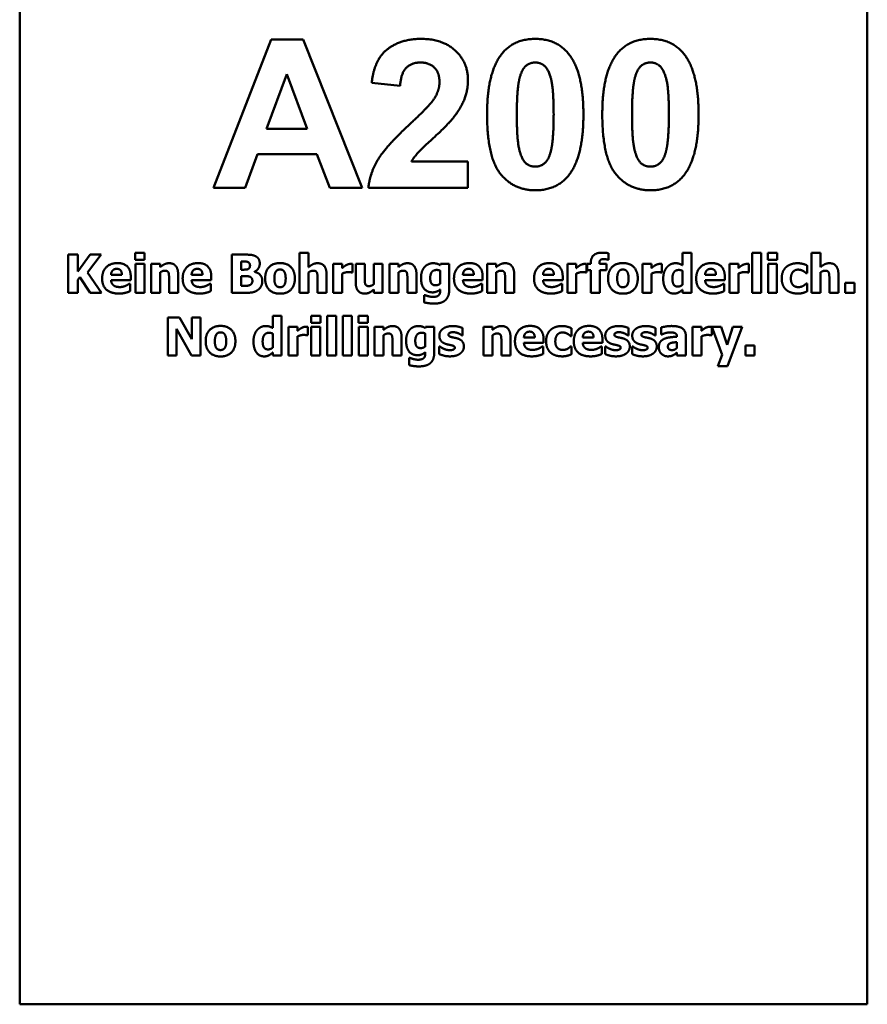
# Model space of a CAD drawing. Units: inches. Extents: x 29.1 to 65.1, y 11.4 to 60.
# Drawn here: x 57.2 to 65.1, y 11.4 to 20.6 of the extents above; entities that cross this region are included whole.
import ezdxf

# ---------------------------------------------------------------- set-up
doc = ezdxf.new("R2010")
doc.units = ezdxf.units.IN
doc.header["$LTSCALE"] = 6
doc.header["$MEASUREMENT"] = 0
doc.layers.add('Visible (ANSI)', color=7, linetype='Continuous', lineweight=50)

msp = doc.modelspace()

# ---------------------------------------------------------------- linework, layer by layer
at = {"layer": 'Visible (ANSI)'}
for p, q in [((57.2345, 11.4202), (57.2345, 29.2352)), ((65.1085, 29.2352), (65.1085, 11.4202)), ((59.0346, 19.0039), (59.5703, 20.3818)), ((59.5703, 20.3818), (59.8665, 20.3818)), ((59.8665, 20.3818), (60.4168, 19.0039)), ((59.7152, 20.0604), (59.5283, 19.55)), ((59.9053, 19.55), (59.7152, 20.0604)), ((60.7686, 19.9523), (60.505, 19.9785)), ((59.5283, 19.55), (59.9053, 19.55)), ((59.4442, 19.3168), (59.3298, 19.0039)), ((59.9946, 19.3168), (59.4442, 19.3168)), ((60.1143, 19.0039), (59.9946, 19.3168)), ((60.8747, 19.2496), (61.3988, 19.2496)), ((61.3988, 19.2496), (61.3988, 19.0039)), ((59.3298, 19.0039), (59.0346, 19.0039)), ((60.4168, 19.0039), (60.1143, 19.0039)), ((61.3988, 19.0039), (60.4735, 19.0039)), ((57.6851, 18.0289), (57.6851, 18.3832)), ((57.6851, 18.3832), (57.7741, 18.3832)), ((57.7741, 18.225), (57.8879, 18.3832)), ((57.7741, 18.3832), (57.7741, 18.225)), ((57.9904, 18.3832), (57.864, 18.2187)), ((57.8879, 18.3832), (57.9904, 18.3832)), ((58.3068, 18.3344), (58.3068, 18.3993)), ((58.3068, 18.3993), (58.3949, 18.3993)), ((58.3949, 18.3993), (58.3949, 18.3344)), ((59.205, 18.3832), (59.3299, 18.3832)), ((59.205, 18.0289), (59.205, 18.3832)), ((59.8349, 18.399), (59.9182, 18.399)), ((59.8349, 18.0289), (59.8349, 18.399)), ((59.9182, 18.399), (59.9182, 18.2667)), ((62.704, 18.3964), (62.704, 18.3361)), ((63.3912, 18.399), (63.4744, 18.399)), ((63.3912, 18.2853), (63.3912, 18.399)), ((63.4744, 18.399), (63.4744, 18.0289)), ((64.039, 18.0289), (64.039, 18.399)), ((64.039, 18.399), (64.1222, 18.399)), ((64.1222, 18.399), (64.1222, 18.0289)), ((64.1837, 18.3344), (64.1837, 18.3993)), ((64.1837, 18.3993), (64.2718, 18.3993)), ((64.2718, 18.3993), (64.2718, 18.3344)), ((64.59, 18.399), (64.6733, 18.399)), ((64.59, 18.0289), (64.59, 18.399)), ((64.6733, 18.399), (64.6733, 18.2667)), ((58.3949, 18.3344), (58.3068, 18.3344)), ((58.3091, 18.0289), (58.3091, 18.2962)), ((58.3091, 18.2962), (58.3924, 18.2962)), ((58.3924, 18.2962), (58.3924, 18.0289)), ((58.4561, 18.2962), (58.5394, 18.2962)), ((58.4561, 18.0289), (58.4561, 18.2962)), ((58.5394, 18.2962), (58.5394, 18.2667)), ((59.2934, 18.3186), (59.2934, 18.2434)), ((59.2994, 18.3186), (59.2934, 18.3186)), ((60.1468, 18.0289), (60.1468, 18.2962)), ((60.1468, 18.2962), (60.2301, 18.2962)), ((60.2301, 18.2962), (60.2301, 18.2578)), ((60.3262, 18.2962), (60.3262, 18.2173)), ((60.3561, 18.2962), (60.44, 18.2962)), ((60.3561, 18.1222), (60.3561, 18.2962)), ((60.44, 18.2962), (60.44, 18.1636)), ((60.5229, 18.2962), (60.6062, 18.2962)), ((60.5229, 18.1067), (60.5229, 18.2962)), ((60.6062, 18.2962), (60.6062, 18.0289)), ((60.6699, 18.2962), (60.7532, 18.2962)), ((60.6699, 18.0289), (60.6699, 18.2962)), ((60.7532, 18.2962), (60.7532, 18.2667)), ((61.1409, 18.2845), (61.144, 18.2962)), ((61.144, 18.2962), (61.2247, 18.2962)), ((61.2247, 18.2962), (61.2247, 18.0596)), ((61.5779, 18.2962), (61.6612, 18.2962)), ((61.5779, 18.0289), (61.5779, 18.2962)), ((61.6612, 18.2962), (61.6612, 18.2667)), ((62.3219, 18.0289), (62.3219, 18.2962)), ((62.3219, 18.2962), (62.4051, 18.2962)), ((62.4051, 18.2962), (62.4051, 18.2578)), ((62.5013, 18.2962), (62.5013, 18.2173)), ((62.5062, 18.2962), (62.5395, 18.2962)), ((62.5062, 18.2382), (62.5062, 18.2962)), ((62.5395, 18.2962), (62.5395, 18.3037)), ((62.6199, 18.2982), (62.6199, 18.2962)), ((62.6199, 18.2962), (62.6862, 18.2962)), ((62.6862, 18.2962), (62.6862, 18.2382)), ((62.704, 18.3361), (62.6977, 18.3361)), ((63.0202, 18.0289), (63.0202, 18.2962)), ((63.0202, 18.2962), (63.1035, 18.2962)), ((63.1035, 18.2962), (63.1035, 18.2578)), ((63.1997, 18.2962), (63.1997, 18.2173)), ((63.8276, 18.0289), (63.8276, 18.2962)), ((63.8276, 18.2962), (63.9109, 18.2962)), ((63.9109, 18.2962), (63.9109, 18.2578)), ((64.0071, 18.2962), (64.0071, 18.2173)), ((64.2718, 18.3344), (64.1837, 18.3344)), ((64.186, 18.0289), (64.186, 18.2962)), ((64.186, 18.2962), (64.2692, 18.2962)), ((64.2692, 18.2962), (64.2692, 18.0289)), ((57.864, 18.2187), (57.9955, 18.0289)), ((58.5394, 18.2181), (58.5394, 18.0289)), ((58.7062, 18.2029), (58.7062, 18.0289)), ((59.2934, 18.2434), (59.3046, 18.2434)), ((59.4157, 18.225), (59.4157, 18.2233)), ((59.9182, 18.2181), (59.9182, 18.0289)), ((60.085, 18.2029), (60.085, 18.0289)), ((60.2301, 18.2078), (60.2301, 18.0289)), ((60.3262, 18.2173), (60.3194, 18.2173)), ((60.7532, 18.2181), (60.7532, 18.0289)), ((60.92, 18.2029), (60.92, 18.0289)), ((61.1414, 18.113), (61.1414, 18.2342)), ((61.6612, 18.2181), (61.6612, 18.0289)), ((61.828, 18.2029), (61.828, 18.0289)), ((62.4051, 18.2078), (62.4051, 18.0289)), ((62.5013, 18.2173), (62.4944, 18.2173)), ((62.5395, 18.2382), (62.5062, 18.2382)), ((62.5395, 18.0289), (62.5395, 18.2382)), ((62.6228, 18.2382), (62.6228, 18.0289)), ((62.6862, 18.2382), (62.6228, 18.2382)), ((63.1035, 18.2078), (63.1035, 18.0289)), ((63.1997, 18.2173), (63.1928, 18.2173)), ((63.3912, 18.1024), (63.3912, 18.2336)), ((63.9109, 18.2078), (63.9109, 18.0289)), ((64.0071, 18.2173), (64.0002, 18.2173)), ((64.5504, 18.2107), (64.5397, 18.2107)), ((64.5504, 18.2819), (64.5504, 18.2107)), ((64.6733, 18.2181), (64.6733, 18.0289)), ((64.8401, 18.2029), (64.8401, 18.0289)), ((57.7917, 18.1728), (57.7741, 18.1486)), ((57.7741, 18.1486), (57.7741, 18.0289)), ((57.8879, 18.0289), (57.7917, 18.1728)), ((58.0831, 18.1969), (58.1842, 18.1969)), ((58.2663, 18.1466), (58.0834, 18.1466)), ((58.2525, 18.1127), (58.2614, 18.1127)), ((58.2614, 18.1127), (58.2614, 18.0438)), ((58.2663, 18.1768), (58.2663, 18.1466)), ((58.6224, 18.0289), (58.6224, 18.1613)), ((58.8314, 18.1969), (58.9325, 18.1969)), ((59.0146, 18.1466), (58.8317, 18.1466)), ((59.0008, 18.1127), (59.0097, 18.1127)), ((59.0097, 18.1127), (59.0097, 18.0438)), ((59.0146, 18.1768), (59.0146, 18.1466)), ((59.3098, 18.1828), (59.2934, 18.1828)), ((59.2934, 18.1828), (59.2934, 18.0935)), ((60.0012, 18.0289), (60.0012, 18.1613)), ((60.8362, 18.0289), (60.8362, 18.1613)), ((61.3519, 18.1969), (61.453, 18.1969)), ((61.5351, 18.1466), (61.3522, 18.1466)), ((61.5213, 18.1127), (61.5302, 18.1127)), ((61.5302, 18.1127), (61.5302, 18.0438)), ((61.5351, 18.1768), (61.5351, 18.1466)), ((61.7441, 18.0289), (61.7441, 18.1613)), ((62.0959, 18.1969), (62.197, 18.1969)), ((62.2791, 18.1466), (62.0962, 18.1466)), ((62.2653, 18.1127), (62.2742, 18.1127)), ((62.2742, 18.1127), (62.2742, 18.0438)), ((62.2791, 18.1768), (62.2791, 18.1466)), ((63.6016, 18.1969), (63.7027, 18.1969)), ((63.7848, 18.1466), (63.6019, 18.1466)), ((63.7711, 18.1127), (63.78, 18.1127)), ((63.78, 18.1127), (63.78, 18.0438)), ((63.7848, 18.1768), (63.7848, 18.1466)), ((64.5397, 18.1139), (64.5504, 18.1139)), ((64.5504, 18.1139), (64.5504, 18.0424)), ((64.7562, 18.0289), (64.7562, 18.1613)), ((64.9038, 18.0289), (64.9038, 18.1225)), ((64.9038, 18.1225), (64.988, 18.1225)), ((64.988, 18.1225), (64.988, 18.0289)), ((57.7741, 18.0289), (57.6851, 18.0289)), ((57.9955, 18.0289), (57.8879, 18.0289)), ((58.3924, 18.0289), (58.3091, 18.0289)), ((58.5394, 18.0289), (58.4561, 18.0289)), ((58.7062, 18.0289), (58.6224, 18.0289)), ((59.3465, 18.0289), (59.205, 18.0289)), ((59.2934, 18.0935), (59.2983, 18.0935)), ((59.9182, 18.0289), (59.8349, 18.0289)), ((60.085, 18.0289), (60.0012, 18.0289)), ((60.2301, 18.0289), (60.1468, 18.0289)), ((60.5229, 18.0289), (60.5229, 18.0585)), ((60.6062, 18.0289), (60.5229, 18.0289)), ((60.7532, 18.0289), (60.6699, 18.0289)), ((60.92, 18.0289), (60.8362, 18.0289)), ((61.1414, 18.055), (61.1414, 18.0599)), ((61.6612, 18.0289), (61.5779, 18.0289)), ((61.828, 18.0289), (61.7441, 18.0289)), ((62.4051, 18.0289), (62.3219, 18.0289)), ((62.6228, 18.0289), (62.5395, 18.0289)), ((63.1035, 18.0289), (63.0202, 18.0289)), ((63.3912, 18.0289), (63.3912, 18.0568)), ((63.4744, 18.0289), (63.3912, 18.0289)), ((63.9109, 18.0289), (63.8276, 18.0289)), ((64.1222, 18.0289), (64.039, 18.0289)), ((64.2692, 18.0289), (64.186, 18.0289)), ((64.6733, 18.0289), (64.59, 18.0289)), ((64.8401, 18.0289), (64.7562, 18.0289)), ((64.988, 18.0289), (64.9038, 18.0289)), ((60.9907, 18.0068), (61.0004, 18.0068)), ((60.9907, 17.9399), (60.9907, 18.0068)), ((58.6112, 17.4455), (58.6112, 17.7998)), ((58.6112, 17.7998), (58.7203, 17.7998)), ((58.7203, 17.7998), (58.8334, 17.5968)), ((58.8334, 17.7998), (58.9147, 17.7998)), ((58.8334, 17.5968), (58.8334, 17.7998)), ((58.9147, 17.7998), (58.9147, 17.4455)), ((59.5848, 17.8156), (59.6681, 17.8156)), ((59.5848, 17.7019), (59.5848, 17.8156)), ((59.6681, 17.8156), (59.6681, 17.4455)), ((59.9409, 17.751), (59.9409, 17.8159)), ((59.9409, 17.8159), (60.0291, 17.8159)), ((60.0291, 17.751), (59.9409, 17.751)), ((60.0291, 17.8159), (60.0291, 17.751)), ((60.0902, 17.4455), (60.0902, 17.8156)), ((60.0902, 17.8156), (60.1735, 17.8156)), ((60.1735, 17.8156), (60.1735, 17.4455)), ((60.2372, 17.4455), (60.2372, 17.8156)), ((60.2372, 17.8156), (60.3205, 17.8156)), ((60.3205, 17.8156), (60.3205, 17.4455)), ((60.3819, 17.751), (60.3819, 17.8159)), ((60.3819, 17.8159), (60.4701, 17.8159)), ((60.4701, 17.751), (60.3819, 17.751)), ((60.4701, 17.8159), (60.4701, 17.751)), ((58.6924, 17.6924), (58.6924, 17.4455)), ((58.8291, 17.4455), (58.6924, 17.6924)), ((59.5848, 17.519), (59.5848, 17.6502)), ((59.7319, 17.4455), (59.7319, 17.7128)), ((59.7319, 17.7128), (59.8151, 17.7128)), ((59.8151, 17.7128), (59.8151, 17.6744)), ((59.9113, 17.7128), (59.9113, 17.6339)), ((59.9432, 17.4455), (59.9432, 17.7128)), ((59.9432, 17.7128), (60.0265, 17.7128)), ((60.0265, 17.7128), (60.0265, 17.4455)), ((60.3842, 17.4455), (60.3842, 17.7128)), ((60.3842, 17.7128), (60.4675, 17.7128)), ((60.4675, 17.7128), (60.4675, 17.4455)), ((60.5313, 17.7128), (60.6145, 17.7128)), ((60.5313, 17.4455), (60.5313, 17.7128)), ((60.6145, 17.7128), (60.6145, 17.6833)), ((61.0022, 17.7011), (61.0053, 17.7128)), ((61.0027, 17.5296), (61.0027, 17.6508)), ((61.0053, 17.7128), (61.086, 17.7128)), ((61.086, 17.7128), (61.086, 17.4762)), ((61.349, 17.7011), (61.349, 17.6333)), ((61.5431, 17.7128), (61.6264, 17.7128)), ((61.5431, 17.4455), (61.5431, 17.7128)), ((61.6264, 17.7128), (61.6264, 17.6833)), ((62.3618, 17.6985), (62.3618, 17.6273)), ((62.8901, 17.7011), (62.8901, 17.6333)), ((63.1408, 17.7011), (63.1408, 17.6333)), ((63.1945, 17.6425), (63.1945, 17.7071)), ((63.4839, 17.7128), (63.5672, 17.7128)), ((63.4839, 17.4455), (63.4839, 17.7128)), ((63.5672, 17.7128), (63.5672, 17.6744)), ((63.6634, 17.7128), (63.7501, 17.7128)), ((63.6634, 17.7113), (63.6634, 17.6339)), ((63.7607, 17.4521), (63.6634, 17.7113)), ((63.7501, 17.7128), (63.8064, 17.5451)), ((63.8064, 17.5451), (63.8589, 17.7128)), ((63.9445, 17.7128), (63.8098, 17.3476)), ((63.8589, 17.7128), (63.9445, 17.7128)), ((59.8151, 17.6244), (59.8151, 17.4455)), ((59.9113, 17.6339), (59.9044, 17.6339)), ((60.6145, 17.6347), (60.6145, 17.4455)), ((60.6975, 17.4455), (60.6975, 17.5779)), ((60.7814, 17.6195), (60.7814, 17.4455)), ((61.349, 17.6333), (61.3424, 17.6333)), ((61.6264, 17.6347), (61.6264, 17.4455)), ((61.7094, 17.4455), (61.7094, 17.5779)), ((61.7932, 17.6195), (61.7932, 17.4455)), ((61.9184, 17.6135), (62.0195, 17.6135)), ((62.1016, 17.5632), (61.9187, 17.5632)), ((62.1016, 17.5934), (62.1016, 17.5632)), ((62.3618, 17.6273), (62.3512, 17.6273)), ((62.4649, 17.6135), (62.5659, 17.6135)), ((62.6481, 17.5632), (62.4651, 17.5632)), ((62.6481, 17.5934), (62.6481, 17.5632)), ((62.8901, 17.6333), (62.8835, 17.6333)), ((63.1408, 17.6333), (63.1342, 17.6333)), ((63.2017, 17.6425), (63.1945, 17.6425)), ((63.3395, 17.5153), (63.3395, 17.5707)), ((63.3401, 17.621), (63.3401, 17.6224)), ((63.4222, 17.6273), (63.4222, 17.4455)), ((63.5672, 17.6244), (63.5672, 17.4455)), ((63.6634, 17.6339), (63.6565, 17.6339)), ((59.5848, 17.4455), (59.5848, 17.4734)), ((61.0027, 17.4716), (61.0027, 17.4765)), ((61.132, 17.5302), (61.1388, 17.5302)), ((61.132, 17.4599), (61.132, 17.5302)), ((62.0878, 17.5294), (62.0967, 17.5294)), ((62.0967, 17.5294), (62.0967, 17.4604)), ((62.3512, 17.5305), (62.3618, 17.5305)), ((62.3618, 17.5305), (62.3618, 17.459)), ((62.6343, 17.5294), (62.6432, 17.5294)), ((62.6432, 17.5294), (62.6432, 17.4604)), ((62.673, 17.5302), (62.6799, 17.5302)), ((62.673, 17.4599), (62.673, 17.5302)), ((62.9237, 17.5302), (62.9306, 17.5302)), ((62.9237, 17.4599), (62.9237, 17.5302)), ((63.3395, 17.4455), (63.3395, 17.4739)), ((63.9778, 17.4455), (63.9778, 17.5391)), ((63.9778, 17.5391), (64.0619, 17.5391)), ((64.0619, 17.5391), (64.0619, 17.4455)), ((58.6924, 17.4455), (58.6112, 17.4455)), ((58.9147, 17.4455), (58.8291, 17.4455)), ((59.6681, 17.4455), (59.5848, 17.4455)), ((59.8151, 17.4455), (59.7319, 17.4455)), ((60.0265, 17.4455), (59.9432, 17.4455)), ((60.1735, 17.4455), (60.0902, 17.4455)), ((60.3205, 17.4455), (60.2372, 17.4455)), ((60.4675, 17.4455), (60.3842, 17.4455)), ((60.6145, 17.4455), (60.5313, 17.4455)), ((60.7814, 17.4455), (60.6975, 17.4455)), ((60.852, 17.4234), (60.8618, 17.4234)), ((60.852, 17.3565), (60.852, 17.4234)), ((61.6264, 17.4455), (61.5431, 17.4455)), ((61.7932, 17.4455), (61.7094, 17.4455)), ((63.4222, 17.4455), (63.3395, 17.4455)), ((63.5672, 17.4455), (63.4839, 17.4455)), ((63.7202, 17.3476), (63.7607, 17.4521)), ((64.0619, 17.4455), (63.9778, 17.4455)), ((63.8098, 17.3476), (63.7202, 17.3476)), ((65.1085, 11.4202), (57.2345, 11.4202))]:
    msp.add_line(p, q, dxfattribs=at)
for points in [[(60.505, 19.9785), (60.5281, 20.197), (60.776, 20.3871), (60.9619, 20.3871)], [(60.9619, 20.3871), (61.1656, 20.3871), (61.3988, 20.1676), (61.3988, 20.0037)], [(61.7118, 20.2463), (61.8231, 20.3871), (62.0237, 20.3871)], [(62.0237, 20.3871), (62.2243, 20.3871), (62.3367, 20.2442)], [(62.782, 20.2463), (62.8933, 20.3871), (63.0939, 20.3871)], [(63.0939, 20.3871), (63.2945, 20.3871), (63.4069, 20.2442)], [(61.5763, 19.6865), (61.5763, 20.0751), (61.7118, 20.2463)], [(62.3367, 20.2442), (62.4711, 20.0751), (62.4711, 19.6834)], [(62.6465, 19.6865), (62.6465, 20.0751), (62.782, 20.2463)], [(63.4069, 20.2442), (63.5413, 20.0751), (63.5413, 19.6834)], [(60.9556, 20.1676), (60.8737, 20.1676), (60.776, 20.0678), (60.7686, 19.9523)], [(61.1341, 19.9848), (61.1341, 20.073), (61.0396, 20.1676), (60.9556, 20.1676)], [(62.0237, 20.1676), (61.9754, 20.1676), (61.9008, 20.1066), (61.8798, 20.0279)], [(62.1949, 19.6834), (62.1949, 19.926), (62.1455, 20.1066), (62.072, 20.1676), (62.0237, 20.1676)], [(63.0939, 20.1676), (63.0456, 20.1676), (62.971, 20.1066), (62.95, 20.0279)], [(63.2651, 19.6834), (63.2651, 19.926), (63.2158, 20.1066), (63.1422, 20.1676), (63.0939, 20.1676)], [(61.8798, 20.0279), (61.8525, 19.926), (61.8525, 19.6834)], [(62.95, 20.0279), (62.9227, 19.926), (62.9227, 19.6834)], [(61.0795, 19.8231), (61.1341, 19.905), (61.1341, 19.9848)], [(61.3988, 20.0037), (61.3988, 19.9113), (61.3326, 19.7433), (61.2602, 19.6508)], [(60.8611, 19.5973), (61.0396, 19.7632), (61.0795, 19.8231)], [(62.0237, 18.9808), (61.8221, 18.9808), (61.5763, 19.2895), (61.5763, 19.6865)], [(61.8525, 19.6834), (61.8525, 19.4418), (61.9019, 19.2601), (61.9754, 19.2003), (62.0237, 19.2003)], [(62.1676, 19.3399), (62.1949, 19.4418), (62.1949, 19.6834)], [(62.4711, 19.6834), (62.4711, 19.2927), (62.3356, 19.1215)], [(63.0939, 18.9808), (62.8923, 18.9808), (62.6465, 19.2895), (62.6465, 19.6865)], [(62.9227, 19.6834), (62.9227, 19.4418), (62.9721, 19.2601), (63.0456, 19.2003), (63.0939, 19.2003)], [(63.2378, 19.3399), (63.2651, 19.4418), (63.2651, 19.6834)], [(63.5413, 19.6834), (63.5413, 19.2927), (63.4059, 19.1215)], [(60.4735, 19.0039), (60.4882, 19.1425), (60.6384, 19.3914), (60.8611, 19.5973)], [(61.2602, 19.6508), (61.2118, 19.5899), (60.9619, 19.361), (60.8947, 19.2853), (60.8747, 19.2496)], [(62.0237, 19.2003), (62.072, 19.2003), (62.1466, 19.2612), (62.1676, 19.3399)], [(63.0939, 19.2003), (63.1422, 19.2003), (63.2168, 19.2612), (63.2378, 19.3399)], [(62.3356, 19.1215), (62.2243, 18.9808), (62.0237, 18.9808)], [(63.4059, 19.1215), (63.2945, 18.9808), (63.0939, 18.9808)], [(59.3299, 18.3832), (59.3689, 18.3832), (59.4091, 18.3772), (59.4266, 18.3677)], [(62.5395, 18.3037), (62.5395, 18.3525), (62.5909, 18.4013), (62.6432, 18.4013)], [(62.6432, 18.4013), (62.6613, 18.4013), (62.6926, 18.3987), (62.704, 18.3964)], [(58.0001, 18.161), (58.0001, 18.2265), (58.0754, 18.3046), (58.1431, 18.3046)], [(58.1431, 18.3046), (58.2043, 18.3046), (58.2663, 18.2382), (58.2663, 18.1768)], [(58.5394, 18.2667), (58.5598, 18.2839), (58.5985, 18.3034), (58.6221, 18.3034)], [(58.6221, 18.3034), (58.6628, 18.3034), (58.7062, 18.2517), (58.7062, 18.2029)], [(58.7484, 18.161), (58.7484, 18.2265), (58.8236, 18.3046), (58.8914, 18.3046)], [(58.8914, 18.3046), (58.9526, 18.3046), (59.0146, 18.2382), (59.0146, 18.1768)], [(59.356, 18.314), (59.3474, 18.3181), (59.3233, 18.3186), (59.2994, 18.3186)], [(59.3741, 18.2833), (59.3741, 18.2919), (59.3652, 18.31), (59.356, 18.314)], [(59.4645, 18.3008), (59.4645, 18.275), (59.4387, 18.2345), (59.4157, 18.225)], [(59.4266, 18.3677), (59.4459, 18.3577), (59.4645, 18.3232), (59.4645, 18.3008)], [(59.5148, 18.1624), (59.5148, 18.229), (59.5874, 18.3046), (59.6529, 18.3046)], [(59.6529, 18.3046), (59.7184, 18.3046), (59.7907, 18.2288), (59.7907, 18.1624)], [(59.9182, 18.2667), (59.9386, 18.2839), (59.9774, 18.3034), (60.0009, 18.3034)], [(60.0009, 18.3034), (60.0417, 18.3034), (60.085, 18.2517), (60.085, 18.2029)], [(60.2642, 18.2839), (60.2734, 18.2893), (60.2975, 18.2971), (60.3082, 18.2971)], [(60.3082, 18.2971), (60.3122, 18.2971), (60.3222, 18.2965), (60.3262, 18.2962)], [(60.7532, 18.2667), (60.7736, 18.2839), (60.8124, 18.3034), (60.8359, 18.3034)], [(60.8359, 18.3034), (60.8767, 18.3034), (60.92, 18.2517), (60.92, 18.2029)], [(60.9956, 18.2681), (61.0105, 18.285), (61.0521, 18.3034), (61.0748, 18.3034)], [(61.0748, 18.3034), (61.0952, 18.3034), (61.1277, 18.2931), (61.1409, 18.2845)], [(61.2689, 18.161), (61.2689, 18.2265), (61.3442, 18.3046), (61.4119, 18.3046)], [(61.4119, 18.3046), (61.4731, 18.3046), (61.5351, 18.2382), (61.5351, 18.1768)], [(61.6612, 18.2667), (61.6815, 18.2839), (61.7203, 18.3034), (61.7439, 18.3034)], [(61.7439, 18.3034), (61.7846, 18.3034), (61.828, 18.2517), (61.828, 18.2029)], [(62.0129, 18.161), (62.0129, 18.2265), (62.0881, 18.3046), (62.1559, 18.3046)], [(62.1559, 18.3046), (62.2171, 18.3046), (62.2791, 18.2382), (62.2791, 18.1768)], [(62.4393, 18.2839), (62.4485, 18.2893), (62.4726, 18.2971), (62.4832, 18.2971)], [(62.4832, 18.2971), (62.4873, 18.2971), (62.4973, 18.2965), (62.5013, 18.2962)], [(62.6636, 18.3422), (62.6383, 18.3422), (62.6199, 18.3238), (62.6199, 18.2982)], [(62.6977, 18.3361), (62.6929, 18.3376), (62.6725, 18.3422), (62.6636, 18.3422)], [(62.7, 18.1624), (62.7, 18.229), (62.7727, 18.3046), (62.8381, 18.3046)], [(62.8381, 18.3046), (62.9036, 18.3046), (62.976, 18.2288), (62.976, 18.1624)], [(63.1376, 18.2839), (63.1468, 18.2893), (63.1709, 18.2971), (63.1816, 18.2971)], [(63.1816, 18.2971), (63.1856, 18.2971), (63.1956, 18.2965), (63.1997, 18.2962)], [(63.2465, 18.2658), (63.2611, 18.2833), (63.3024, 18.3034), (63.3254, 18.3034)], [(63.3254, 18.3034), (63.3464, 18.3034), (63.3734, 18.2945), (63.3912, 18.2853)], [(63.5187, 18.161), (63.5187, 18.2265), (63.5939, 18.3046), (63.6617, 18.3046)], [(63.6617, 18.3046), (63.7228, 18.3046), (63.7848, 18.2382), (63.7848, 18.1768)], [(63.9451, 18.2839), (63.9543, 18.2893), (63.9784, 18.2971), (63.989, 18.2971)], [(63.989, 18.2971), (63.993, 18.2971), (64.0031, 18.2965), (64.0071, 18.2962)], [(64.3585, 18.2707), (64.3784, 18.2873), (64.4323, 18.3034), (64.4616, 18.3034)], [(64.4616, 18.3034), (64.4837, 18.3034), (64.528, 18.2931), (64.5504, 18.2819)], [(64.6733, 18.2667), (64.6936, 18.2839), (64.7324, 18.3034), (64.756, 18.3034)], [(64.756, 18.3034), (64.7967, 18.3034), (64.8401, 18.2517), (64.8401, 18.2029)], [(58.1365, 18.2512), (58.1121, 18.2512), (58.0845, 18.2219), (58.0831, 18.1969)], [(58.1842, 18.1969), (58.1836, 18.2233), (58.1603, 18.2512), (58.1365, 18.2512)], [(58.5822, 18.2342), (58.5721, 18.2342), (58.5511, 18.2265), (58.5394, 18.2181)], [(58.6163, 18.2173), (58.612, 18.2265), (58.5959, 18.2342), (58.5822, 18.2342)], [(58.6224, 18.1613), (58.6224, 18.1776), (58.6198, 18.2098), (58.6163, 18.2173)], [(58.8848, 18.2512), (58.8604, 18.2512), (58.8328, 18.2219), (58.8314, 18.1969)], [(58.9325, 18.1969), (58.9319, 18.2233), (58.9086, 18.2512), (58.8848, 18.2512)], [(59.3046, 18.2434), (59.3273, 18.2434), (59.3457, 18.2443), (59.3554, 18.2489)], [(59.3554, 18.2489), (59.366, 18.254), (59.3741, 18.2715), (59.3741, 18.2833)], [(59.4157, 18.2233), (59.4487, 18.2164), (59.4881, 18.1736), (59.4881, 18.1374)], [(59.6159, 18.2282), (59.6087, 18.219), (59.6001, 18.1865), (59.6001, 18.1619)], [(59.6529, 18.2448), (59.6414, 18.2448), (59.6233, 18.2379), (59.6159, 18.2282)], [(59.6908, 18.227), (59.6833, 18.2371), (59.6647, 18.2448), (59.6529, 18.2448)], [(59.7054, 18.1619), (59.7054, 18.1857), (59.6977, 18.2176), (59.6908, 18.227)], [(59.961, 18.2342), (59.951, 18.2342), (59.93, 18.2265), (59.9182, 18.2181)], [(59.9952, 18.2173), (59.9909, 18.2265), (59.9748, 18.2342), (59.961, 18.2342)], [(60.0012, 18.1613), (60.0012, 18.1776), (59.9986, 18.2098), (59.9952, 18.2173)], [(60.2301, 18.2578), (60.2358, 18.2629), (60.2559, 18.279), (60.2642, 18.2839)], [(60.2855, 18.2207), (60.2725, 18.2207), (60.2435, 18.213), (60.2301, 18.2078)], [(60.3194, 18.2173), (60.3145, 18.219), (60.2964, 18.2207), (60.2855, 18.2207)], [(60.796, 18.2342), (60.786, 18.2342), (60.765, 18.2265), (60.7532, 18.2181)], [(60.8302, 18.2173), (60.8259, 18.2265), (60.8098, 18.2342), (60.796, 18.2342)], [(60.8362, 18.1613), (60.8362, 18.1776), (60.8336, 18.2098), (60.8302, 18.2173)], [(60.9628, 18.1693), (60.9628, 18.2006), (60.9801, 18.2506), (60.9956, 18.2681)], [(61.1081, 18.2408), (61.0783, 18.2408), (61.0481, 18.202), (61.0481, 18.1673)], [(61.1414, 18.2342), (61.1354, 18.2371), (61.1173, 18.2408), (61.1081, 18.2408)], [(61.4053, 18.2512), (61.3809, 18.2512), (61.3533, 18.2219), (61.3519, 18.1969)], [(61.453, 18.1969), (61.4524, 18.2233), (61.4291, 18.2512), (61.4053, 18.2512)], [(61.7039, 18.2342), (61.6939, 18.2342), (61.6729, 18.2265), (61.6612, 18.2181)], [(61.7381, 18.2173), (61.7338, 18.2265), (61.7177, 18.2342), (61.7039, 18.2342)], [(61.7441, 18.1613), (61.7441, 18.1776), (61.7416, 18.2098), (61.7381, 18.2173)], [(62.1493, 18.2512), (62.1249, 18.2512), (62.0973, 18.2219), (62.0959, 18.1969)], [(62.197, 18.1969), (62.1964, 18.2233), (62.1731, 18.2512), (62.1493, 18.2512)], [(62.4051, 18.2578), (62.4109, 18.2629), (62.431, 18.279), (62.4393, 18.2839)], [(62.4606, 18.2207), (62.4476, 18.2207), (62.4186, 18.213), (62.4051, 18.2078)], [(62.4944, 18.2173), (62.4896, 18.219), (62.4715, 18.2207), (62.4606, 18.2207)], [(62.8011, 18.2282), (62.7939, 18.219), (62.7853, 18.1865), (62.7853, 18.1619)], [(62.8381, 18.2448), (62.8267, 18.2448), (62.8086, 18.2379), (62.8011, 18.2282)], [(62.876, 18.227), (62.8686, 18.2371), (62.8499, 18.2448), (62.8381, 18.2448)], [(62.8907, 18.1619), (62.8907, 18.1857), (62.8829, 18.2176), (62.876, 18.227)], [(63.1035, 18.2578), (63.1092, 18.2629), (63.1293, 18.279), (63.1376, 18.2839)], [(63.1589, 18.2207), (63.146, 18.2207), (63.117, 18.213), (63.1035, 18.2078)], [(63.1928, 18.2173), (63.1879, 18.219), (63.1698, 18.2207), (63.1589, 18.2207)], [(63.2126, 18.1604), (63.2126, 18.1954), (63.2307, 18.2468), (63.2465, 18.2658)], [(63.3579, 18.2408), (63.328, 18.2408), (63.2979, 18.1989), (63.2979, 18.1613)], [(63.3912, 18.2336), (63.3851, 18.2368), (63.365, 18.2408), (63.3579, 18.2408)], [(63.6551, 18.2512), (63.6306, 18.2512), (63.6031, 18.2219), (63.6016, 18.1969)], [(63.7027, 18.1969), (63.7021, 18.2233), (63.6789, 18.2512), (63.6551, 18.2512)], [(63.9109, 18.2578), (63.9166, 18.2629), (63.9367, 18.279), (63.9451, 18.2839)], [(63.9663, 18.2207), (63.9534, 18.2207), (63.9244, 18.213), (63.9109, 18.2078)], [(64.0002, 18.2173), (63.9953, 18.219), (63.9772, 18.2207), (63.9663, 18.2207)], [(64.3135, 18.1613), (64.3135, 18.1998), (64.3376, 18.2534), (64.3585, 18.2707)], [(64.4657, 18.2437), (64.4338, 18.2437), (64.3987, 18.1992), (64.3987, 18.1613)], [(64.5116, 18.2316), (64.5024, 18.2368), (64.4797, 18.2437), (64.4657, 18.2437)], [(64.5397, 18.2107), (64.5346, 18.2155), (64.5202, 18.227), (64.5116, 18.2316)], [(64.716, 18.2342), (64.706, 18.2342), (64.685, 18.2265), (64.6733, 18.2181)], [(64.7502, 18.2173), (64.7459, 18.2265), (64.7298, 18.2342), (64.716, 18.2342)], [(64.7562, 18.1613), (64.7562, 18.1776), (64.7537, 18.2098), (64.7502, 18.2173)], [(58.1566, 18.0217), (58.0808, 18.0217), (58.0001, 18.0941), (58.0001, 18.161)], [(58.0834, 18.1466), (58.0845, 18.128), (58.098, 18.1033), (58.1089, 18.0958)], [(58.2195, 18.0938), (58.2298, 18.0981), (58.2471, 18.1087), (58.2525, 18.1127)], [(58.9049, 18.0217), (58.8291, 18.0217), (58.7484, 18.0941), (58.7484, 18.161)], [(58.8317, 18.1466), (58.8328, 18.128), (58.8463, 18.1033), (58.8572, 18.0958)], [(58.9678, 18.0938), (58.9781, 18.0981), (58.9953, 18.1087), (59.0008, 18.1127)], [(59.3698, 18.1791), (59.3617, 18.1822), (59.3333, 18.1828), (59.3098, 18.1828)], [(59.3962, 18.1389), (59.3962, 18.1555), (59.383, 18.1742), (59.3698, 18.1791)], [(59.3729, 18.1004), (59.385, 18.1059), (59.3962, 18.126), (59.3962, 18.1389)], [(59.4881, 18.1374), (59.4881, 18.111), (59.468, 18.0711), (59.4513, 18.0579)], [(59.6529, 18.0206), (59.5874, 18.0206), (59.5148, 18.0964), (59.5148, 18.1624)], [(59.6001, 18.1619), (59.6001, 18.1374), (59.6081, 18.1073), (59.6147, 18.0981)], [(59.7907, 18.1624), (59.7907, 18.0964), (59.7187, 18.0206), (59.6529, 18.0206)], [(59.6905, 18.0975), (59.6977, 18.1076), (59.7054, 18.1366), (59.7054, 18.1619)], [(60.4402, 18.0214), (60.4006, 18.0214), (60.3561, 18.0717), (60.3561, 18.1222)], [(60.44, 18.1636), (60.44, 18.1429), (60.442, 18.1165), (60.446, 18.1076)], [(60.446, 18.1076), (60.45, 18.0993), (60.4658, 18.0906), (60.4802, 18.0906)], [(61.0711, 18.0326), (61.0191, 18.0326), (60.9628, 18.1001), (60.9628, 18.1693)], [(61.0481, 18.1673), (61.0481, 18.1501), (61.0527, 18.126), (61.0587, 18.1168)], [(61.0587, 18.1168), (61.0648, 18.1076), (61.084, 18.0984), (61.0989, 18.0984)], [(61.0989, 18.0984), (61.1101, 18.0984), (61.1317, 18.1061), (61.1414, 18.113)], [(61.4254, 18.0217), (61.3496, 18.0217), (61.2689, 18.0941), (61.2689, 18.161)], [(61.3522, 18.1466), (61.3533, 18.128), (61.3668, 18.1033), (61.3777, 18.0958)], [(61.4883, 18.0938), (61.4986, 18.0981), (61.5159, 18.1087), (61.5213, 18.1127)], [(62.1694, 18.0217), (62.0936, 18.0217), (62.0129, 18.0941), (62.0129, 18.161)], [(62.0962, 18.1466), (62.0973, 18.128), (62.1108, 18.1033), (62.1217, 18.0958)], [(62.2323, 18.0938), (62.2426, 18.0981), (62.2598, 18.1087), (62.2653, 18.1127)], [(62.8381, 18.0206), (62.7727, 18.0206), (62.7, 18.0964), (62.7, 18.1624)], [(62.7853, 18.1619), (62.7853, 18.1374), (62.7933, 18.1073), (62.8, 18.0981)], [(62.976, 18.1624), (62.976, 18.0964), (62.9039, 18.0206), (62.8381, 18.0206)], [(62.8758, 18.0975), (62.8829, 18.1076), (62.8907, 18.1366), (62.8907, 18.1619)], [(63.3116, 18.0214), (63.266, 18.0214), (63.2126, 18.0972), (63.2126, 18.1604)], [(63.2979, 18.1613), (63.2979, 18.1217), (63.322, 18.0863), (63.3487, 18.0863)], [(63.6752, 18.0217), (63.5994, 18.0217), (63.5187, 18.0941), (63.5187, 18.161)], [(63.6019, 18.1466), (63.6031, 18.128), (63.6166, 18.1033), (63.6275, 18.0958)], [(63.738, 18.0938), (63.7484, 18.0981), (63.7656, 18.1087), (63.7711, 18.1127)], [(64.3557, 18.0556), (64.3359, 18.0731), (64.3135, 18.1257), (64.3135, 18.1613)], [(64.3987, 18.1613), (64.3987, 18.1211), (64.4361, 18.0815), (64.4671, 18.0815)], [(64.515, 18.0938), (64.5234, 18.0987), (64.5354, 18.1096), (64.5397, 18.1139)], [(58.1089, 18.0958), (58.1196, 18.0883), (58.1483, 18.082), (58.1652, 18.082)], [(58.2195, 18.0295), (58.206, 18.0257), (58.1773, 18.0217), (58.1566, 18.0217)], [(58.1652, 18.082), (58.1796, 18.082), (58.2077, 18.0883), (58.2195, 18.0938)], [(58.2614, 18.0438), (58.2511, 18.0398), (58.2344, 18.0329), (58.2195, 18.0295)], [(58.8572, 18.0958), (58.8679, 18.0883), (58.8966, 18.082), (58.9135, 18.082)], [(58.9678, 18.0295), (58.9543, 18.0257), (58.9256, 18.0217), (58.9049, 18.0217)], [(58.9135, 18.082), (58.9279, 18.082), (58.956, 18.0883), (58.9678, 18.0938)], [(59.0097, 18.0438), (58.9994, 18.0398), (58.9827, 18.0329), (58.9678, 18.0295)], [(59.2983, 18.0935), (59.3327, 18.0935), (59.3592, 18.0944), (59.3729, 18.1004)], [(59.4513, 18.0579), (59.4312, 18.0421), (59.3836, 18.0289), (59.3465, 18.0289)], [(59.6147, 18.0981), (59.6213, 18.0889), (59.6414, 18.0803), (59.6535, 18.0803)], [(59.6535, 18.0803), (59.6635, 18.0803), (59.6842, 18.0889), (59.6905, 18.0975)], [(60.5229, 18.0585), (60.5014, 18.0404), (60.4652, 18.0214), (60.4402, 18.0214)], [(60.4802, 18.0906), (60.4888, 18.0906), (60.5129, 18.0993), (60.5229, 18.1067)], [(61.1414, 18.0599), (61.1274, 18.0476), (61.0906, 18.0326), (61.0711, 18.0326)], [(61.1285, 18.0071), (61.1357, 18.0154), (61.1414, 18.0378), (61.1414, 18.055)], [(61.2247, 18.0596), (61.2247, 18.0226), (61.2032, 17.9706), (61.1848, 17.9563)], [(61.3777, 18.0958), (61.3884, 18.0883), (61.4171, 18.082), (61.434, 18.082)], [(61.4883, 18.0295), (61.4748, 18.0257), (61.4461, 18.0217), (61.4254, 18.0217)], [(61.434, 18.082), (61.4484, 18.082), (61.4765, 18.0883), (61.4883, 18.0938)], [(61.5302, 18.0438), (61.5199, 18.0398), (61.5032, 18.0329), (61.4883, 18.0295)], [(62.1217, 18.0958), (62.1324, 18.0883), (62.1611, 18.082), (62.178, 18.082)], [(62.2323, 18.0295), (62.2188, 18.0257), (62.1901, 18.0217), (62.1694, 18.0217)], [(62.178, 18.082), (62.1924, 18.082), (62.2205, 18.0883), (62.2323, 18.0938)], [(62.2742, 18.0438), (62.2639, 18.0398), (62.2472, 18.0329), (62.2323, 18.0295)], [(62.8, 18.0981), (62.8066, 18.0889), (62.8267, 18.0803), (62.8387, 18.0803)], [(62.8387, 18.0803), (62.8488, 18.0803), (62.8694, 18.0889), (62.8758, 18.0975)], [(63.3544, 18.0309), (63.3447, 18.0263), (63.3251, 18.0214), (63.3116, 18.0214)], [(63.3487, 18.0863), (63.3596, 18.0863), (63.382, 18.0949), (63.3912, 18.1024)], [(63.3912, 18.0568), (63.3831, 18.0502), (63.3625, 18.0349), (63.3544, 18.0309)], [(63.6275, 18.0958), (63.6381, 18.0883), (63.6668, 18.082), (63.6838, 18.082)], [(63.738, 18.0295), (63.7245, 18.0257), (63.6958, 18.0217), (63.6752, 18.0217)], [(63.6838, 18.082), (63.6981, 18.082), (63.7263, 18.0883), (63.738, 18.0938)], [(63.78, 18.0438), (63.7696, 18.0398), (63.753, 18.0329), (63.738, 18.0295)], [(64.4639, 18.0217), (64.4309, 18.0217), (64.3761, 18.0384), (64.3557, 18.0556)], [(64.5148, 18.0286), (64.5027, 18.0252), (64.4814, 18.0217), (64.4639, 18.0217)], [(64.4671, 18.0815), (64.4829, 18.0815), (64.5064, 18.0886), (64.515, 18.0938)], [(64.5504, 18.0424), (64.5432, 18.0392), (64.5245, 18.0312), (64.5148, 18.0286)], [(61.0829, 17.9284), (61.0562, 17.9284), (61.0082, 17.9353), (60.9907, 17.9399)], [(61.0004, 18.0068), (61.0065, 18.0045), (61.0234, 17.9988), (61.032, 17.9965)], [(61.032, 17.9965), (61.0424, 17.9939), (61.0619, 17.9904), (61.0719, 17.9904)], [(61.0719, 17.9904), (61.0932, 17.9904), (61.1213, 17.999), (61.1285, 18.0071)], [(61.1848, 17.9563), (61.1661, 17.9416), (61.1144, 17.9284), (61.0829, 17.9284)], [(58.9623, 17.579), (58.9623, 17.6456), (59.035, 17.7212), (59.1004, 17.7212)], [(59.1004, 17.6614), (59.089, 17.6614), (59.0709, 17.6545), (59.0634, 17.6448)], [(59.1004, 17.7212), (59.1659, 17.7212), (59.2383, 17.6454), (59.2383, 17.579)], [(59.1383, 17.6436), (59.1309, 17.6537), (59.1122, 17.6614), (59.1004, 17.6614)], [(59.4062, 17.577), (59.4062, 17.612), (59.4243, 17.6634), (59.4401, 17.6824)], [(59.4401, 17.6824), (59.4548, 17.6999), (59.4961, 17.72), (59.5191, 17.72)], [(59.5515, 17.6574), (59.5217, 17.6574), (59.4915, 17.6155), (59.4915, 17.5779)], [(59.5191, 17.72), (59.5401, 17.72), (59.567, 17.7111), (59.5848, 17.7019)], [(59.5848, 17.6502), (59.5788, 17.6534), (59.5587, 17.6574), (59.5515, 17.6574)], [(59.8151, 17.6744), (59.8209, 17.6795), (59.841, 17.6956), (59.8493, 17.7005)], [(59.8493, 17.7005), (59.8585, 17.7059), (59.8826, 17.7137), (59.8932, 17.7137)], [(59.8932, 17.7137), (59.8973, 17.7137), (59.9073, 17.7131), (59.9113, 17.7128)], [(60.6145, 17.6833), (60.6349, 17.7005), (60.6737, 17.72), (60.6972, 17.72)], [(60.6573, 17.6508), (60.6473, 17.6508), (60.6263, 17.6431), (60.6145, 17.6347)], [(60.6915, 17.6339), (60.6872, 17.6431), (60.6711, 17.6508), (60.6573, 17.6508)], [(60.6972, 17.72), (60.738, 17.72), (60.7814, 17.6683), (60.7814, 17.6195)], [(60.8241, 17.5859), (60.8241, 17.6172), (60.8414, 17.6672), (60.8569, 17.6847)], [(60.8569, 17.6847), (60.8718, 17.7016), (60.9134, 17.72), (60.9361, 17.72)], [(60.9694, 17.6574), (60.9396, 17.6574), (60.9094, 17.6187), (60.9094, 17.5839)], [(60.9361, 17.72), (60.9565, 17.72), (60.989, 17.7097), (61.0022, 17.7011)], [(61.0027, 17.6508), (60.9967, 17.6537), (60.9786, 17.6574), (60.9694, 17.6574)], [(61.1331, 17.6319), (61.1331, 17.6497), (61.1495, 17.6813), (61.1656, 17.6936)], [(61.1656, 17.6936), (61.1813, 17.7057), (61.2282, 17.72), (61.2577, 17.72)], [(61.2609, 17.6629), (61.2428, 17.6629), (61.2178, 17.6505), (61.2178, 17.6405)], [(61.2577, 17.72), (61.2859, 17.72), (61.333, 17.7088), (61.349, 17.7011)], [(61.3108, 17.652), (61.3002, 17.6566), (61.2744, 17.6629), (61.2609, 17.6629)], [(61.3424, 17.6333), (61.3381, 17.6367), (61.3195, 17.6479), (61.3108, 17.652)], [(61.6264, 17.6833), (61.6468, 17.7005), (61.6856, 17.72), (61.7091, 17.72)], [(61.6692, 17.6508), (61.6591, 17.6508), (61.6382, 17.6431), (61.6264, 17.6347)], [(61.7034, 17.6339), (61.6991, 17.6431), (61.683, 17.6508), (61.6692, 17.6508)], [(61.7091, 17.72), (61.7499, 17.72), (61.7932, 17.6683), (61.7932, 17.6195)], [(61.8355, 17.5776), (61.8355, 17.6431), (61.9107, 17.7212), (61.9784, 17.7212)], [(61.9718, 17.6678), (61.9474, 17.6678), (61.9199, 17.6385), (61.9184, 17.6135)], [(62.0195, 17.6135), (62.0189, 17.6399), (61.9957, 17.6678), (61.9718, 17.6678)], [(61.9784, 17.7212), (62.0396, 17.7212), (62.1016, 17.6548), (62.1016, 17.5934)], [(62.1249, 17.5779), (62.1249, 17.6164), (62.149, 17.6701), (62.17, 17.6873)], [(62.17, 17.6873), (62.1898, 17.7039), (62.2438, 17.72), (62.2731, 17.72)], [(62.2771, 17.6603), (62.2452, 17.6603), (62.2102, 17.6158), (62.2102, 17.5779)], [(62.2731, 17.72), (62.2952, 17.72), (62.3394, 17.7097), (62.3618, 17.6985)], [(62.323, 17.6482), (62.3138, 17.6534), (62.2911, 17.6603), (62.2771, 17.6603)], [(62.3819, 17.5776), (62.3819, 17.6431), (62.4571, 17.7212), (62.5249, 17.7212)], [(62.5183, 17.6678), (62.4939, 17.6678), (62.4663, 17.6385), (62.4649, 17.6135)], [(62.5659, 17.6135), (62.5654, 17.6399), (62.5421, 17.6678), (62.5183, 17.6678)], [(62.5249, 17.7212), (62.586, 17.7212), (62.6481, 17.6548), (62.6481, 17.5934)], [(62.6742, 17.6319), (62.6742, 17.6497), (62.6906, 17.6813), (62.7066, 17.6936)], [(62.7066, 17.6936), (62.7224, 17.7057), (62.7692, 17.72), (62.7988, 17.72)], [(62.802, 17.6629), (62.7839, 17.6629), (62.7589, 17.6505), (62.7589, 17.6405)], [(62.7988, 17.72), (62.8269, 17.72), (62.874, 17.7088), (62.8901, 17.7011)], [(62.8519, 17.652), (62.8413, 17.6566), (62.8155, 17.6629), (62.802, 17.6629)], [(62.8835, 17.6333), (62.8792, 17.6367), (62.8605, 17.6479), (62.8519, 17.652)], [(62.9249, 17.6319), (62.9249, 17.6497), (62.9412, 17.6813), (62.9573, 17.6936)], [(62.9573, 17.6936), (62.9731, 17.7057), (63.0199, 17.72), (63.0495, 17.72)], [(63.0526, 17.6629), (63.0345, 17.6629), (63.0096, 17.6505), (63.0096, 17.6405)], [(63.0495, 17.72), (63.0776, 17.72), (63.1247, 17.7088), (63.1408, 17.7011)], [(63.1026, 17.652), (63.092, 17.6566), (63.0661, 17.6629), (63.0526, 17.6629)], [(63.1342, 17.6333), (63.1299, 17.6367), (63.1112, 17.6479), (63.1026, 17.652)], [(63.1945, 17.7071), (63.2068, 17.7105), (63.262, 17.7203), (63.2901, 17.7203)], [(63.2746, 17.6614), (63.26, 17.6614), (63.2203, 17.6508), (63.2017, 17.6425)], [(63.3401, 17.6224), (63.3401, 17.6445), (63.3073, 17.6614), (63.2746, 17.6614)], [(63.2901, 17.7203), (63.359, 17.7203), (63.4222, 17.6744), (63.4222, 17.6273)], [(63.5672, 17.6744), (63.5729, 17.6795), (63.593, 17.6956), (63.6014, 17.7005)], [(63.6014, 17.7005), (63.6106, 17.7059), (63.6347, 17.7137), (63.6453, 17.7137)], [(63.6453, 17.7137), (63.6493, 17.7137), (63.6594, 17.7131), (63.6634, 17.7128)], [(59.1004, 17.4372), (59.035, 17.4372), (58.9623, 17.513), (58.9623, 17.579)], [(59.0634, 17.6448), (59.0562, 17.6356), (59.0476, 17.6031), (59.0476, 17.5785)], [(59.0476, 17.5785), (59.0476, 17.554), (59.0556, 17.5239), (59.0623, 17.5147)], [(59.2383, 17.579), (59.2383, 17.513), (59.1662, 17.4372), (59.1004, 17.4372)], [(59.1381, 17.5141), (59.1452, 17.5242), (59.153, 17.5532), (59.153, 17.5785)], [(59.153, 17.5785), (59.153, 17.6023), (59.1452, 17.6342), (59.1383, 17.6436)], [(59.5053, 17.438), (59.4597, 17.438), (59.4062, 17.5138), (59.4062, 17.577)], [(59.4915, 17.5779), (59.4915, 17.5383), (59.5156, 17.5029), (59.5424, 17.5029)], [(59.8706, 17.6373), (59.8576, 17.6373), (59.8286, 17.6296), (59.8151, 17.6244)], [(59.9044, 17.6339), (59.8996, 17.6356), (59.8815, 17.6373), (59.8706, 17.6373)], [(60.6975, 17.5779), (60.6975, 17.5942), (60.6949, 17.6264), (60.6915, 17.6339)], [(60.9324, 17.4492), (60.8804, 17.4492), (60.8241, 17.5167), (60.8241, 17.5859)], [(60.9094, 17.5839), (60.9094, 17.5667), (60.914, 17.5426), (60.92, 17.5334)], [(61.1963, 17.5526), (61.1647, 17.5624), (61.1331, 17.6006), (61.1331, 17.6319)], [(61.2178, 17.6405), (61.2178, 17.6313), (61.2302, 17.621), (61.2508, 17.6158)], [(61.2508, 17.6158), (61.2615, 17.6132), (61.2893, 17.6083), (61.3022, 17.604)], [(61.3022, 17.604), (61.3309, 17.5948), (61.3608, 17.5589), (61.3608, 17.5291)], [(61.7094, 17.5779), (61.7094, 17.5942), (61.7068, 17.6264), (61.7034, 17.6339)], [(61.9919, 17.4383), (61.9161, 17.4383), (61.8355, 17.5107), (61.8355, 17.5776)], [(61.9187, 17.5632), (61.9199, 17.5446), (61.9334, 17.5199), (61.9443, 17.5124)], [(62.1671, 17.4722), (62.1473, 17.4897), (62.1249, 17.5423), (62.1249, 17.5779)], [(62.2102, 17.5779), (62.2102, 17.5377), (62.2475, 17.4981), (62.2785, 17.4981)], [(62.3512, 17.6273), (62.346, 17.6321), (62.3316, 17.6436), (62.323, 17.6482)], [(62.5384, 17.4383), (62.4626, 17.4383), (62.3819, 17.5107), (62.3819, 17.5776)], [(62.4651, 17.5632), (62.4663, 17.5446), (62.4798, 17.5199), (62.4907, 17.5124)], [(62.7374, 17.5526), (62.7058, 17.5624), (62.6742, 17.6006), (62.6742, 17.6319)], [(62.7589, 17.6405), (62.7589, 17.6313), (62.7712, 17.621), (62.7919, 17.6158)], [(62.7919, 17.6158), (62.8025, 17.6132), (62.8304, 17.6083), (62.8433, 17.604)], [(62.8433, 17.604), (62.872, 17.5948), (62.9019, 17.5589), (62.9019, 17.5291)], [(62.988, 17.5526), (62.9564, 17.5624), (62.9249, 17.6006), (62.9249, 17.6319)], [(63.0096, 17.6405), (63.0096, 17.6313), (63.0219, 17.621), (63.0426, 17.6158)], [(63.0426, 17.6158), (63.0532, 17.6132), (63.0811, 17.6083), (63.094, 17.604)], [(63.094, 17.604), (63.1227, 17.5948), (63.1526, 17.5589), (63.1526, 17.5291)], [(63.1721, 17.5222), (63.1721, 17.5518), (63.1959, 17.5885), (63.2183, 17.5991)], [(63.2183, 17.5991), (63.241, 17.61), (63.3039, 17.6187), (63.3401, 17.621)], [(63.2795, 17.5609), (63.2683, 17.5572), (63.2562, 17.5417), (63.2562, 17.5291)], [(63.3395, 17.5707), (63.3182, 17.5687), (63.2921, 17.5655), (63.2795, 17.5609)], [(63.6226, 17.6373), (63.6097, 17.6373), (63.5807, 17.6296), (63.5672, 17.6244)], [(63.6565, 17.6339), (63.6516, 17.6356), (63.6335, 17.6373), (63.6226, 17.6373)], [(59.0623, 17.5147), (59.0689, 17.5055), (59.089, 17.4969), (59.101, 17.4969)], [(59.101, 17.4969), (59.1111, 17.4969), (59.1317, 17.5055), (59.1381, 17.5141)], [(59.5424, 17.5029), (59.5533, 17.5029), (59.5757, 17.5116), (59.5848, 17.519)], [(59.5848, 17.4734), (59.5768, 17.4668), (59.5561, 17.4515), (59.5481, 17.4475)], [(60.92, 17.5334), (60.9261, 17.5242), (60.9453, 17.515), (60.9602, 17.515)], [(61.0027, 17.4765), (60.9887, 17.4642), (60.9519, 17.4492), (60.9324, 17.4492)], [(60.9602, 17.515), (60.9714, 17.515), (60.993, 17.5227), (61.0027, 17.5296)], [(60.9898, 17.4237), (60.997, 17.432), (61.0027, 17.4544), (61.0027, 17.4716)], [(61.086, 17.4762), (61.086, 17.4392), (61.0645, 17.3872), (61.0461, 17.3729)], [(61.1388, 17.5302), (61.1449, 17.5256), (61.1601, 17.5147), (61.1736, 17.5087)], [(61.1736, 17.5087), (61.1854, 17.5032), (61.2144, 17.4955), (61.2316, 17.4955)], [(61.246, 17.5411), (61.2365, 17.5437), (61.2075, 17.5492), (61.1963, 17.5526)], [(61.2316, 17.4955), (61.2491, 17.4955), (61.2761, 17.5064), (61.2761, 17.5182)], [(61.2761, 17.5182), (61.2761, 17.5273), (61.2638, 17.5371), (61.246, 17.5411)], [(61.3608, 17.5291), (61.3608, 17.5104), (61.3433, 17.4762), (61.3269, 17.4647)], [(61.9443, 17.5124), (61.9549, 17.5049), (61.9836, 17.4986), (62.0006, 17.4986)], [(62.0006, 17.4986), (62.0149, 17.4986), (62.0431, 17.5049), (62.0548, 17.5104)], [(62.0548, 17.5104), (62.0652, 17.5147), (62.0824, 17.5253), (62.0878, 17.5294)], [(62.2753, 17.4383), (62.2423, 17.4383), (62.1875, 17.455), (62.1671, 17.4722)], [(62.2785, 17.4981), (62.2943, 17.4981), (62.3178, 17.5052), (62.3265, 17.5104)], [(62.3265, 17.5104), (62.3348, 17.5153), (62.3468, 17.5262), (62.3512, 17.5305)], [(62.4907, 17.5124), (62.5013, 17.5049), (62.53, 17.4986), (62.547, 17.4986)], [(62.547, 17.4986), (62.5613, 17.4986), (62.5895, 17.5049), (62.6013, 17.5104)], [(62.6013, 17.5104), (62.6116, 17.5147), (62.6288, 17.5253), (62.6343, 17.5294)], [(62.6799, 17.5302), (62.686, 17.5256), (62.7012, 17.5147), (62.7147, 17.5087)], [(62.7147, 17.5087), (62.7264, 17.5032), (62.7554, 17.4955), (62.7727, 17.4955)], [(62.787, 17.5411), (62.7776, 17.5437), (62.7486, 17.5492), (62.7374, 17.5526)], [(62.7727, 17.4955), (62.7902, 17.4955), (62.8172, 17.5064), (62.8172, 17.5182)], [(62.8172, 17.5182), (62.8172, 17.5273), (62.8048, 17.5371), (62.787, 17.5411)], [(62.9019, 17.5291), (62.9019, 17.5104), (62.8844, 17.4762), (62.868, 17.4647)], [(62.9306, 17.5302), (62.9366, 17.5256), (62.9519, 17.5147), (62.9653, 17.5087)], [(62.9653, 17.5087), (62.9771, 17.5032), (63.0061, 17.4955), (63.0233, 17.4955)], [(63.0377, 17.5411), (63.0282, 17.5437), (62.9992, 17.5492), (62.988, 17.5526)], [(63.0233, 17.4955), (63.0409, 17.4955), (63.0679, 17.5064), (63.0679, 17.5182)], [(63.0679, 17.5182), (63.0679, 17.5273), (63.0555, 17.5371), (63.0377, 17.5411)], [(63.1526, 17.5291), (63.1526, 17.5104), (63.135, 17.4762), (63.1187, 17.4647)], [(63.2545, 17.4383), (63.2189, 17.4383), (63.1721, 17.486), (63.1721, 17.5222)], [(63.2562, 17.5291), (63.2562, 17.5104), (63.2766, 17.4963), (63.2964, 17.4963)], [(63.2964, 17.4963), (63.3073, 17.4963), (63.3303, 17.5064), (63.3395, 17.5153)], [(63.3395, 17.4739), (63.3309, 17.4668), (63.3174, 17.4553), (63.3059, 17.4495)], [(59.5481, 17.4475), (59.5383, 17.4429), (59.5188, 17.438), (59.5053, 17.438)], [(60.8618, 17.4234), (60.8678, 17.4211), (60.8847, 17.4154), (60.8933, 17.4131)], [(60.8933, 17.4131), (60.9037, 17.4105), (60.9232, 17.407), (60.9333, 17.407)], [(60.9333, 17.407), (60.9545, 17.407), (60.9826, 17.4156), (60.9898, 17.4237)], [(61.231, 17.4383), (61.2017, 17.4383), (61.1492, 17.4513), (61.132, 17.4599)], [(61.3269, 17.4647), (61.31, 17.4521), (61.2635, 17.4383), (61.231, 17.4383)], [(62.0548, 17.4461), (62.0413, 17.4423), (62.0126, 17.4383), (61.9919, 17.4383)], [(62.0967, 17.4604), (62.0864, 17.4564), (62.0698, 17.4495), (62.0548, 17.4461)], [(62.3262, 17.4452), (62.3141, 17.4418), (62.2929, 17.4383), (62.2753, 17.4383)], [(62.3618, 17.459), (62.3546, 17.4558), (62.3359, 17.4478), (62.3262, 17.4452)], [(62.6013, 17.4461), (62.5878, 17.4423), (62.559, 17.4383), (62.5384, 17.4383)], [(62.6432, 17.4604), (62.6328, 17.4564), (62.6162, 17.4495), (62.6013, 17.4461)], [(62.7721, 17.4383), (62.7428, 17.4383), (62.6903, 17.4513), (62.673, 17.4599)], [(62.868, 17.4647), (62.8511, 17.4521), (62.8045, 17.4383), (62.7721, 17.4383)], [(63.0228, 17.4383), (62.9935, 17.4383), (62.9409, 17.4513), (62.9237, 17.4599)], [(63.1187, 17.4647), (63.1017, 17.4521), (63.0552, 17.4383), (63.0228, 17.4383)], [(63.3059, 17.4495), (63.2947, 17.4441), (63.2734, 17.4383), (63.2545, 17.4383)], [(60.9442, 17.345), (60.9175, 17.345), (60.8695, 17.3519), (60.852, 17.3565)], [(61.0461, 17.3729), (61.0274, 17.3582), (60.9758, 17.345), (60.9442, 17.345)]]:
    msp.add_open_spline(points, degree=2, dxfattribs=at)

doc.saveas('drawing.dxf')
